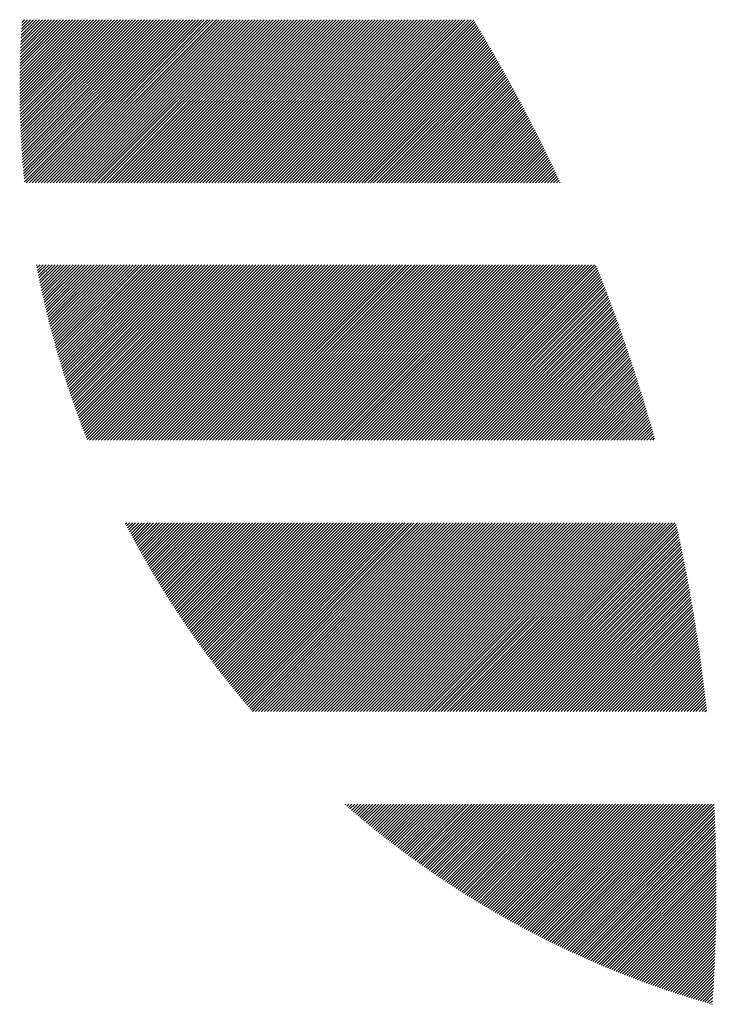
# Model space of a CAD drawing. Units: millimetres. Extents: x -452 to 388, y -332 to 291.
# Drawn here: x -446 to -424, y -267 to -236 of the extents above; entities that cross this region are included whole.
import ezdxf

# ---------------------------------------------------------------- set-up
doc = ezdxf.new("R2010")
doc.units = ezdxf.units.MM
doc.layers.add('CAXA0', color=7, linetype='Continuous', lineweight=70)
doc.layers.add('CAXA5', color=4, linetype='Continuous', lineweight=25)

# ---------------------------------------------------------------- blocks, each defined once
blk = doc.blocks.new('CAXBLOCK67')
at = {"layer": 'CAXA0', "color": 0, "linetype": 'Continuous', "lineweight": 25}
for p, q in [((-445.915, -238.174), (-443.687, -235.946)), ((-445.915, -238.08), (-443.781, -235.946)), ((-445.915, -237.985), (-443.876, -235.946)), ((-445.914, -238.361), (-443.498, -235.946)), ((-445.914, -238.267), (-443.593, -235.946)), ((-445.914, -237.89), (-443.97, -235.946)), ((-445.914, -237.795), (-444.064, -235.946)), ((-445.913, -238.454), (-443.404, -235.946)), ((-445.913, -237.7), (-444.159, -235.946)), ((-445.911, -238.547), (-443.31, -235.946)), ((-445.911, -237.604), (-444.253, -235.946)), ((-445.91, -238.64), (-443.216, -235.946)), ((-445.91, -237.508), (-444.347, -235.946)), ((-445.908, -238.732), (-443.121, -235.946)), ((-445.908, -237.412), (-444.441, -235.946)), ((-445.906, -238.824), (-443.027, -235.946)), ((-445.905, -237.316), (-444.536, -235.946)), ((-445.903, -238.916), (-442.933, -235.946)), ((-445.903, -237.219), (-444.63, -235.946)), ((-445.9, -239.008), (-442.838, -235.946)), ((-445.9, -237.121), (-444.724, -235.946)), ((-445.897, -239.099), (-442.744, -235.946)), ((-445.897, -237.024), (-444.819, -235.946)), ((-445.894, -239.19), (-442.65, -235.946)), ((-445.893, -236.926), (-444.913, -235.946)), ((-445.891, -239.281), (-442.555, -235.946)), ((-445.889, -236.828), (-445.007, -235.946)), ((-445.887, -239.372), (-442.461, -235.946)), ((-445.885, -236.729), (-445.102, -235.946)), ((-445.883, -239.462), (-442.367, -235.946)), ((-445.88, -236.63), (-445.196, -235.946)), ((-445.879, -239.552), (-442.273, -235.946)), ((-445.875, -236.531), (-445.29, -235.946)), ((-445.874, -239.642), (-442.178, -235.946)), ((-445.87, -236.432), (-445.384, -235.946)), ((-445.869, -239.731), (-442.084, -235.946)), ((-445.864, -239.82), (-441.99, -235.946)), ((-445.864, -236.332), (-445.479, -235.946)), ((-445.859, -239.909), (-441.895, -235.946)), ((-445.858, -236.231), (-445.573, -235.946)), ((-445.853, -239.998), (-441.801, -235.946)), ((-445.852, -236.131), (-445.667, -235.946)), ((-445.847, -240.086), (-441.707, -235.946)), ((-445.845, -236.03), (-445.762, -235.946)), ((-445.841, -240.175), (-441.612, -235.946)), ((-445.835, -240.263), (-441.518, -235.946)), ((-445.828, -240.35), (-441.424, -235.946)), ((-445.822, -240.438), (-441.33, -235.946)), ((-445.815, -240.525), (-441.235, -235.946)), ((-445.807, -240.612), (-441.141, -235.946)), ((-445.8, -240.699), (-441.047, -235.946)), ((-445.792, -240.786), (-440.952, -235.946)), ((-445.784, -240.872), (-440.858, -235.946)), ((-445.776, -240.958), (-440.764, -235.946)), ((-445.768, -241.044), (-440.669, -235.946)), ((-445.713, -241.084), (-440.575, -235.946)), ((-445.619, -241.084), (-440.481, -235.946)), ((-445.525, -241.084), (-440.387, -235.946)), ((-445.431, -241.084), (-440.292, -235.946)), ((-445.336, -241.084), (-440.198, -235.946)), ((-445.242, -241.084), (-440.104, -235.946)), ((-445.148, -241.084), (-440.009, -235.946)), ((-445.053, -241.084), (-439.915, -235.946)), ((-444.959, -241.084), (-439.821, -235.946)), ((-444.865, -241.084), (-439.726, -235.946)), ((-444.77, -241.084), (-439.632, -235.946)), ((-444.676, -241.084), (-439.538, -235.946)), ((-444.582, -241.084), (-439.444, -235.946)), ((-444.488, -241.084), (-439.349, -235.946)), ((-444.393, -241.084), (-439.255, -235.946)), ((-444.299, -241.084), (-439.161, -235.946)), ((-444.205, -241.084), (-439.066, -235.946)), ((-444.11, -241.084), (-438.972, -235.946)), ((-444.016, -241.084), (-438.878, -235.946)), ((-443.922, -241.084), (-438.784, -235.946)), ((-443.827, -241.084), (-438.689, -235.946)), ((-443.733, -241.084), (-438.595, -235.946)), ((-443.639, -241.084), (-438.501, -235.946)), ((-443.545, -241.084), (-438.406, -235.946)), ((-443.45, -241.084), (-438.312, -235.946)), ((-443.356, -241.084), (-438.218, -235.946)), ((-443.262, -241.084), (-438.123, -235.946)), ((-443.167, -241.084), (-438.029, -235.946)), ((-443.073, -241.084), (-437.935, -235.946)), ((-442.979, -241.084), (-437.841, -235.946)), ((-442.884, -241.084), (-437.746, -235.946)), ((-442.79, -241.084), (-437.652, -235.946)), ((-442.696, -241.084), (-437.558, -235.946)), ((-442.602, -241.084), (-437.463, -235.946)), ((-442.507, -241.084), (-437.369, -235.946)), ((-442.413, -241.084), (-437.275, -235.946)), ((-442.319, -241.084), (-437.18, -235.946)), ((-442.224, -241.084), (-437.086, -235.946)), ((-442.13, -241.084), (-436.992, -235.946)), ((-442.036, -241.084), (-436.898, -235.946)), ((-441.941, -241.084), (-436.803, -235.946)), ((-441.847, -241.084), (-436.709, -235.946)), ((-441.753, -241.084), (-436.615, -235.946)), ((-441.659, -241.084), (-436.52, -235.946)), ((-441.564, -241.084), (-436.426, -235.946)), ((-441.47, -241.084), (-436.332, -235.946)), ((-441.376, -241.084), (-436.237, -235.946)), ((-441.281, -241.084), (-436.143, -235.946)), ((-441.187, -241.084), (-436.049, -235.946)), ((-441.093, -241.084), (-435.955, -235.946)), ((-440.998, -241.084), (-435.86, -235.946)), ((-440.904, -241.084), (-435.766, -235.946)), ((-440.81, -241.084), (-435.672, -235.946)), ((-440.716, -241.084), (-435.577, -235.946)), ((-440.621, -241.084), (-435.483, -235.946)), ((-440.527, -241.084), (-435.389, -235.946)), ((-440.433, -241.084), (-435.294, -235.946)), ((-440.338, -241.084), (-435.2, -235.946)), ((-440.244, -241.084), (-435.106, -235.946)), ((-440.15, -241.084), (-435.012, -235.946)), ((-440.055, -241.084), (-434.917, -235.946)), ((-439.961, -241.084), (-434.823, -235.946)), ((-439.867, -241.084), (-434.729, -235.946)), ((-439.773, -241.084), (-434.634, -235.946)), ((-439.678, -241.084), (-434.54, -235.946)), ((-439.584, -241.084), (-434.446, -235.946)), ((-439.49, -241.084), (-434.351, -235.946)), ((-439.395, -241.084), (-434.257, -235.946)), ((-439.301, -241.084), (-434.163, -235.946)), ((-439.207, -241.084), (-434.069, -235.946)), ((-439.112, -241.084), (-433.974, -235.946)), ((-439.018, -241.084), (-433.88, -235.946)), ((-438.924, -241.084), (-433.786, -235.946)), ((-438.83, -241.084), (-433.691, -235.946)), ((-438.735, -241.084), (-433.597, -235.946)), ((-438.641, -241.084), (-433.503, -235.946)), ((-438.547, -241.084), (-433.408, -235.946)), ((-438.452, -241.084), (-433.314, -235.946)), ((-438.358, -241.084), (-433.22, -235.946)), ((-438.264, -241.084), (-433.126, -235.946)), ((-438.169, -241.084), (-433.031, -235.946)), ((-438.075, -241.084), (-432.937, -235.946)), ((-437.981, -241.084), (-432.843, -235.946)), ((-437.887, -241.084), (-432.748, -235.946)), ((-437.792, -241.084), (-432.654, -235.946)), ((-437.698, -241.084), (-432.56, -235.946)), ((-437.604, -241.084), (-432.465, -235.946)), ((-437.509, -241.084), (-432.371, -235.946)), ((-437.415, -241.084), (-432.277, -235.946)), ((-437.321, -241.084), (-432.183, -235.946)), ((-437.226, -241.084), (-432.088, -235.946)), ((-437.132, -241.084), (-431.994, -235.946)), ((-437.038, -241.084), (-431.9, -235.946)), ((-436.944, -241.084), (-431.805, -235.946)), ((-436.849, -241.084), (-431.711, -235.946)), ((-436.755, -241.084), (-431.627, -235.956)), ((-436.661, -241.084), (-431.592, -236.015)), ((-436.566, -241.084), (-431.556, -236.074)), ((-436.472, -241.084), (-431.521, -236.133)), ((-436.378, -241.084), (-431.485, -236.192)), ((-436.283, -241.084), (-431.45, -236.251)), ((-436.189, -241.084), (-431.415, -236.31)), ((-436.095, -241.084), (-431.38, -236.369)), ((-436.001, -241.084), (-431.345, -236.428)), ((-435.906, -241.084), (-431.31, -236.487)), ((-435.812, -241.084), (-431.275, -236.547)), ((-435.718, -241.084), (-431.24, -236.606)), ((-435.623, -241.084), (-431.205, -236.666)), ((-435.529, -241.084), (-431.17, -236.725)), ((-435.435, -241.084), (-431.135, -236.785)), ((-435.34, -241.084), (-431.101, -236.844)), ((-435.246, -241.084), (-431.066, -236.904)), ((-435.152, -241.084), (-431.032, -236.964)), ((-435.058, -241.084), (-430.997, -237.024)), ((-434.963, -241.084), (-430.963, -237.084)), ((-434.869, -241.084), (-430.929, -237.144)), ((-434.775, -241.084), (-430.895, -237.204)), ((-434.68, -241.084), (-430.86, -237.264)), ((-434.586, -241.084), (-430.826, -237.324)), ((-434.492, -241.084), (-430.792, -237.385)), ((-434.398, -241.084), (-430.758, -237.445)), ((-434.303, -241.084), (-430.724, -237.505)), ((-434.209, -241.084), (-430.691, -237.566)), ((-434.115, -241.084), (-430.657, -237.626)), ((-434.02, -241.084), (-430.623, -237.687)), ((-433.926, -241.084), (-430.589, -237.748)), ((-433.832, -241.084), (-430.556, -237.808)), ((-433.737, -241.084), (-430.522, -237.869)), ((-433.643, -241.084), (-430.489, -237.93)), ((-433.549, -241.084), (-430.456, -237.991)), ((-433.455, -241.084), (-430.422, -238.052)), ((-433.36, -241.084), (-430.389, -238.113)), ((-433.266, -241.084), (-430.356, -238.174)), ((-433.172, -241.084), (-430.323, -238.235)), ((-433.077, -241.084), (-430.29, -238.297)), ((-432.983, -241.084), (-430.257, -238.358)), ((-432.889, -241.084), (-430.224, -238.419)), ((-432.794, -241.084), (-430.191, -238.481)), ((-432.7, -241.084), (-430.158, -238.542)), ((-432.606, -241.084), (-430.126, -238.604)), ((-432.512, -241.084), (-430.093, -238.666)), ((-432.417, -241.084), (-430.061, -238.727)), ((-432.323, -241.084), (-430.028, -238.789)), ((-432.229, -241.084), (-429.996, -238.851)), ((-432.134, -241.084), (-429.963, -238.913)), ((-432.04, -241.084), (-429.931, -238.975)), ((-431.946, -241.084), (-429.899, -239.037)), ((-431.851, -241.084), (-429.867, -239.099)), ((-431.757, -241.084), (-429.835, -239.162)), ((-431.663, -241.084), (-429.803, -239.224)), ((-431.569, -241.084), (-429.771, -239.286)), ((-431.474, -241.084), (-429.739, -239.349)), ((-431.38, -241.084), (-429.707, -239.411)), ((-431.286, -241.084), (-429.675, -239.474)), ((-431.191, -241.084), (-429.644, -239.537)), ((-431.097, -241.084), (-429.612, -239.599)), ((-431.003, -241.084), (-429.581, -239.662)), ((-430.908, -241.084), (-429.549, -239.725)), ((-430.814, -241.084), (-429.518, -239.788)), ((-430.72, -241.084), (-429.487, -239.851)), ((-430.626, -241.084), (-429.455, -239.914)), ((-430.531, -241.084), (-429.424, -239.977)), ((-430.437, -241.084), (-429.393, -240.04)), ((-430.343, -241.084), (-429.362, -240.104)), ((-430.248, -241.084), (-429.331, -240.167)), ((-430.154, -241.084), (-429.3, -240.23)), ((-430.06, -241.084), (-429.269, -240.294)), ((-429.965, -241.084), (-429.239, -240.357)), ((-429.871, -241.084), (-429.208, -240.421)), ((-429.777, -241.084), (-429.177, -240.485)), ((-429.683, -241.084), (-429.147, -240.548)), ((-429.588, -241.084), (-429.116, -240.612)), ((-429.494, -241.084), (-429.086, -240.676)), ((-429.4, -241.084), (-429.056, -240.74)), ((-429.305, -241.084), (-429.026, -240.804)), ((-429.211, -241.084), (-428.995, -240.868)), ((-429.117, -241.084), (-428.965, -240.933)), ((-429.022, -241.084), (-428.935, -240.997)), ((-428.928, -241.084), (-428.905, -241.061)), ((-445.386, -243.68), (-445.366, -243.66)), ((-445.371, -243.759), (-445.272, -243.66)), ((-445.356, -243.838), (-445.177, -243.66)), ((-445.34, -243.917), (-445.083, -243.66)), ((-445.325, -243.996), (-444.989, -243.66)), ((-445.309, -244.074), (-444.895, -243.66)), ((-445.293, -244.152), (-444.8, -243.66)), ((-445.276, -244.23), (-444.706, -243.66)), ((-445.26, -244.308), (-444.612, -243.66)), ((-445.243, -244.386), (-444.517, -243.66)), ((-445.226, -244.463), (-444.423, -243.66)), ((-445.21, -244.541), (-444.329, -243.66)), ((-445.192, -244.618), (-444.234, -243.66)), ((-445.175, -244.695), (-444.14, -243.66)), ((-445.158, -244.772), (-444.046, -243.66)), ((-445.14, -244.848), (-443.952, -243.66)), ((-445.122, -244.925), (-443.857, -243.66)), ((-445.104, -245.001), (-443.763, -243.66)), ((-445.086, -245.077), (-443.669, -243.66)), ((-445.068, -245.153), (-443.574, -243.66)), ((-445.049, -245.229), (-443.48, -243.66)), ((-445.03, -245.305), (-443.386, -243.66)), ((-445.012, -245.38), (-443.291, -243.66)), ((-444.993, -245.455), (-443.197, -243.66)), ((-444.973, -245.53), (-443.103, -243.66)), ((-444.954, -245.605), (-443.009, -243.66)), ((-444.935, -245.68), (-442.914, -243.66)), ((-444.915, -245.755), (-442.82, -243.66)), ((-444.895, -245.829), (-442.726, -243.66)), ((-444.875, -245.904), (-442.631, -243.66)), ((-444.855, -245.978), (-442.537, -243.66)), ((-444.835, -246.052), (-442.443, -243.66)), ((-444.814, -246.126), (-442.348, -243.66)), ((-444.793, -246.199), (-442.254, -243.66)), ((-444.773, -246.273), (-442.16, -243.66)), ((-444.752, -246.346), (-442.066, -243.66)), ((-444.731, -246.419), (-441.971, -243.66)), ((-444.709, -246.492), (-441.877, -243.66)), ((-444.688, -246.565), (-441.783, -243.66)), ((-444.666, -246.638), (-441.688, -243.66)), ((-444.645, -246.711), (-441.594, -243.66)), ((-444.623, -246.783), (-441.5, -243.66)), ((-444.601, -246.855), (-441.405, -243.66)), ((-444.579, -246.927), (-441.311, -243.66)), ((-444.556, -246.999), (-441.217, -243.66)), ((-444.534, -247.071), (-441.123, -243.66)), ((-444.511, -247.143), (-441.028, -243.66)), ((-444.488, -247.214), (-440.934, -243.66)), ((-444.465, -247.286), (-440.84, -243.66)), ((-444.442, -247.357), (-440.745, -243.66)), ((-444.419, -247.428), (-440.651, -243.66)), ((-444.396, -247.499), (-440.557, -243.66)), ((-444.372, -247.57), (-440.462, -243.66)), ((-444.349, -247.64), (-440.368, -243.66)), ((-444.325, -247.711), (-440.274, -243.66)), ((-444.301, -247.781), (-440.18, -243.66)), ((-444.277, -247.851), (-440.085, -243.66)), ((-444.252, -247.922), (-439.991, -243.66)), ((-444.228, -247.991), (-439.897, -243.66)), ((-444.204, -248.061), (-439.802, -243.66)), ((-444.179, -248.131), (-439.708, -243.66)), ((-444.154, -248.2), (-439.614, -243.66)), ((-444.129, -248.27), (-439.519, -243.66)), ((-444.104, -248.339), (-439.425, -243.66)), ((-444.079, -248.408), (-439.331, -243.66)), ((-444.053, -248.477), (-439.237, -243.66)), ((-444.028, -248.546), (-439.142, -243.66)), ((-444.002, -248.614), (-439.048, -243.66)), ((-443.976, -248.683), (-438.954, -243.66)), ((-443.95, -248.751), (-438.859, -243.66)), ((-443.924, -248.819), (-438.765, -243.66)), ((-443.898, -248.887), (-438.671, -243.66)), ((-443.872, -248.955), (-438.576, -243.66)), ((-443.845, -249.023), (-438.482, -243.66)), ((-443.819, -249.091), (-438.388, -243.66)), ((-443.792, -249.158), (-438.294, -243.66)), ((-443.713, -249.174), (-438.199, -243.66)), ((-443.619, -249.174), (-438.105, -243.66)), ((-443.525, -249.174), (-438.011, -243.66)), ((-443.43, -249.174), (-437.916, -243.66)), ((-443.336, -249.174), (-437.822, -243.66)), ((-443.242, -249.174), (-437.728, -243.66)), ((-443.148, -249.174), (-437.634, -243.66)), ((-443.053, -249.174), (-437.539, -243.66)), ((-442.959, -249.174), (-437.445, -243.66)), ((-442.865, -249.174), (-437.351, -243.66)), ((-442.77, -249.174), (-437.256, -243.66)), ((-442.676, -249.174), (-437.162, -243.66)), ((-442.582, -249.174), (-437.068, -243.66)), ((-442.487, -249.174), (-436.973, -243.66)), ((-442.393, -249.174), (-436.879, -243.66)), ((-442.299, -249.174), (-436.785, -243.66)), ((-442.205, -249.174), (-436.691, -243.66)), ((-442.11, -249.174), (-436.596, -243.66)), ((-442.016, -249.174), (-436.502, -243.66)), ((-441.922, -249.174), (-436.408, -243.66)), ((-441.827, -249.174), (-436.313, -243.66)), ((-441.733, -249.174), (-436.219, -243.66)), ((-441.639, -249.174), (-436.125, -243.66)), ((-441.544, -249.174), (-436.03, -243.66)), ((-441.45, -249.174), (-435.936, -243.66)), ((-441.356, -249.174), (-435.842, -243.66)), ((-441.262, -249.174), (-435.748, -243.66)), ((-441.167, -249.174), (-435.653, -243.66)), ((-441.073, -249.174), (-435.559, -243.66)), ((-440.979, -249.174), (-435.465, -243.66)), ((-440.884, -249.174), (-435.37, -243.66)), ((-440.79, -249.174), (-435.276, -243.66)), ((-440.696, -249.174), (-435.182, -243.66)), ((-440.601, -249.174), (-435.087, -243.66)), ((-440.507, -249.174), (-434.993, -243.66)), ((-440.413, -249.174), (-434.899, -243.66)), ((-440.319, -249.174), (-434.805, -243.66)), ((-440.224, -249.174), (-434.71, -243.66)), ((-440.13, -249.174), (-434.616, -243.66)), ((-440.036, -249.174), (-434.522, -243.66)), ((-439.941, -249.174), (-434.427, -243.66)), ((-439.847, -249.174), (-434.333, -243.66)), ((-439.753, -249.174), (-434.239, -243.66)), ((-439.658, -249.174), (-434.144, -243.66)), ((-439.564, -249.174), (-434.05, -243.66)), ((-439.47, -249.174), (-433.956, -243.66)), ((-439.376, -249.174), (-433.862, -243.66)), ((-439.281, -249.174), (-433.767, -243.66)), ((-439.187, -249.174), (-433.673, -243.66)), ((-439.093, -249.174), (-433.579, -243.66)), ((-438.998, -249.174), (-433.484, -243.66)), ((-438.904, -249.174), (-433.39, -243.66)), ((-438.81, -249.174), (-433.296, -243.66)), ((-438.715, -249.174), (-433.201, -243.66)), ((-438.621, -249.174), (-433.107, -243.66)), ((-438.527, -249.174), (-433.013, -243.66)), ((-438.433, -249.174), (-432.919, -243.66)), ((-438.338, -249.174), (-432.824, -243.66)), ((-438.244, -249.174), (-432.73, -243.66)), ((-438.15, -249.174), (-432.636, -243.66)), ((-438.055, -249.174), (-432.541, -243.66)), ((-437.961, -249.174), (-432.447, -243.66)), ((-437.867, -249.174), (-432.353, -243.66)), ((-437.772, -249.174), (-432.258, -243.66)), ((-437.678, -249.174), (-432.164, -243.66)), ((-437.584, -249.174), (-432.07, -243.66)), ((-437.49, -249.174), (-431.976, -243.66)), ((-437.395, -249.174), (-431.881, -243.66)), ((-437.301, -249.174), (-431.787, -243.66)), ((-437.207, -249.174), (-431.693, -243.66)), ((-437.112, -249.174), (-431.598, -243.66)), ((-437.018, -249.174), (-431.504, -243.66)), ((-436.924, -249.174), (-431.41, -243.66)), ((-436.829, -249.174), (-431.315, -243.66)), ((-436.735, -249.174), (-431.221, -243.66)), ((-436.641, -249.174), (-431.127, -243.66)), ((-436.547, -249.174), (-431.033, -243.66)), ((-436.452, -249.174), (-430.938, -243.66)), ((-436.358, -249.174), (-430.844, -243.66)), ((-436.264, -249.174), (-430.75, -243.66)), ((-436.169, -249.174), (-430.655, -243.66)), ((-436.075, -249.174), (-430.561, -243.66)), ((-435.981, -249.174), (-430.467, -243.66)), ((-435.886, -249.174), (-430.372, -243.66)), ((-435.792, -249.174), (-430.278, -243.66)), ((-435.698, -249.174), (-430.184, -243.66)), ((-435.604, -249.174), (-430.09, -243.66)), ((-435.509, -249.174), (-429.995, -243.66)), ((-435.415, -249.174), (-429.901, -243.66)), ((-435.321, -249.174), (-429.807, -243.66)), ((-435.226, -249.174), (-429.712, -243.66)), ((-435.132, -249.174), (-429.618, -243.66)), ((-435.038, -249.174), (-429.524, -243.66)), ((-434.943, -249.174), (-429.429, -243.66)), ((-434.849, -249.174), (-429.335, -243.66)), ((-434.755, -249.174), (-429.241, -243.66)), ((-434.661, -249.174), (-429.147, -243.66)), ((-434.566, -249.174), (-429.052, -243.66)), ((-434.472, -249.174), (-428.958, -243.66)), ((-434.378, -249.174), (-428.864, -243.66)), ((-434.283, -249.174), (-428.769, -243.66)), ((-434.189, -249.174), (-428.675, -243.66)), ((-434.095, -249.174), (-428.581, -243.66)), ((-434, -249.174), (-428.486, -243.66)), ((-433.906, -249.174), (-428.392, -243.66)), ((-433.812, -249.174), (-428.298, -243.66)), ((-433.718, -249.174), (-428.204, -243.66)), ((-433.623, -249.174), (-428.109, -243.66)), ((-433.529, -249.174), (-428.015, -243.66)), ((-433.435, -249.174), (-427.921, -243.66)), ((-433.34, -249.174), (-427.826, -243.66)), ((-433.246, -249.174), (-427.767, -243.695)), ((-433.152, -249.174), (-427.74, -243.763)), ((-433.058, -249.174), (-427.714, -243.83)), ((-432.963, -249.174), (-427.687, -243.898)), ((-432.869, -249.174), (-427.66, -243.965)), ((-432.775, -249.174), (-427.634, -244.033)), ((-432.68, -249.174), (-427.607, -244.101)), ((-432.586, -249.174), (-427.581, -244.169)), ((-432.492, -249.174), (-427.554, -244.237)), ((-432.397, -249.174), (-427.528, -244.305)), ((-432.303, -249.174), (-427.502, -244.373)), ((-432.209, -249.174), (-427.476, -244.441)), ((-432.115, -249.174), (-427.449, -244.509)), ((-432.02, -249.174), (-427.424, -244.577)), ((-431.926, -249.174), (-427.398, -244.646)), ((-431.832, -249.174), (-427.372, -244.714)), ((-431.737, -249.174), (-427.346, -244.783)), ((-431.643, -249.174), (-427.32, -244.851)), ((-431.549, -249.174), (-427.295, -244.92)), ((-431.454, -249.174), (-427.269, -244.989)), ((-431.36, -249.174), (-427.244, -245.058)), ((-431.266, -249.174), (-427.219, -245.127)), ((-431.172, -249.174), (-427.193, -245.196)), ((-431.077, -249.174), (-427.168, -245.265)), ((-430.983, -249.174), (-427.143, -245.334)), ((-430.889, -249.174), (-427.118, -245.403)), ((-430.794, -249.174), (-427.093, -245.473)), ((-430.7, -249.174), (-427.068, -245.542)), ((-430.606, -249.174), (-427.043, -245.612)), ((-430.511, -249.174), (-427.019, -245.681)), ((-430.417, -249.174), (-426.994, -245.751)), ((-430.323, -249.174), (-426.969, -245.821)), ((-430.229, -249.174), (-426.945, -245.89)), ((-430.134, -249.174), (-426.921, -245.96)), ((-430.04, -249.174), (-426.896, -246.03)), ((-429.946, -249.174), (-426.872, -246.101)), ((-429.851, -249.174), (-426.848, -246.171)), ((-429.757, -249.174), (-426.824, -246.241)), ((-429.663, -249.174), (-426.8, -246.311)), ((-429.568, -249.174), (-426.776, -246.382)), ((-429.474, -249.174), (-426.752, -246.452)), ((-429.38, -249.174), (-426.729, -246.523)), ((-429.286, -249.174), (-426.705, -246.593)), ((-429.191, -249.174), (-426.681, -246.664)), ((-429.097, -249.174), (-426.658, -246.735)), ((-429.003, -249.174), (-426.634, -246.806)), ((-428.908, -249.174), (-426.611, -246.877)), ((-428.814, -249.174), (-426.588, -246.948)), ((-428.72, -249.174), (-426.565, -247.019)), ((-428.625, -249.174), (-426.542, -247.09)), ((-428.531, -249.174), (-426.519, -247.162)), ((-428.437, -249.174), (-426.496, -247.233)), ((-428.343, -249.174), (-426.473, -247.305)), ((-428.248, -249.174), (-426.45, -247.376)), ((-428.154, -249.174), (-426.428, -247.448)), ((-428.06, -249.174), (-426.405, -247.52)), ((-427.965, -249.174), (-426.383, -247.591)), ((-427.871, -249.174), (-426.36, -247.663)), ((-427.777, -249.174), (-426.338, -247.735)), ((-427.682, -249.174), (-426.316, -247.808)), ((-427.588, -249.174), (-426.294, -247.88)), ((-427.494, -249.174), (-426.272, -247.952)), ((-427.4, -249.174), (-426.25, -248.024)), ((-427.305, -249.174), (-426.228, -248.097)), ((-427.211, -249.174), (-426.206, -248.169)), ((-427.117, -249.174), (-426.185, -248.242)), ((-427.022, -249.174), (-426.163, -248.315)), ((-426.928, -249.174), (-426.141, -248.387)), ((-426.834, -249.174), (-426.12, -248.46)), ((-426.739, -249.174), (-426.099, -248.533)), ((-426.645, -249.174), (-426.077, -248.606)), ((-426.551, -249.174), (-426.056, -248.68)), ((-426.457, -249.174), (-426.035, -248.753)), ((-426.362, -249.174), (-426.014, -248.826)), ((-426.268, -249.174), (-425.993, -248.899)), ((-426.174, -249.174), (-425.973, -248.973)), ((-426.079, -249.174), (-425.952, -249.047)), ((-425.985, -249.174), (-425.931, -249.12)), ((-442.583, -251.815), (-442.547, -251.78)), ((-442.551, -251.878), (-442.453, -251.78)), ((-442.518, -251.94), (-442.359, -251.78)), ((-442.486, -252.002), (-442.265, -251.78)), ((-442.454, -252.063), (-442.17, -251.78)), ((-442.421, -252.125), (-442.076, -251.78)), ((-442.388, -252.187), (-441.982, -251.78)), ((-442.355, -252.248), (-441.887, -251.78)), ((-442.322, -252.309), (-441.793, -251.78)), ((-442.289, -252.371), (-441.699, -251.78)), ((-442.256, -252.432), (-441.604, -251.78)), ((-442.223, -252.493), (-441.51, -251.78)), ((-442.189, -252.554), (-441.416, -251.78)), ((-442.156, -252.614), (-441.322, -251.78)), ((-442.122, -252.675), (-441.227, -251.78)), ((-442.088, -252.735), (-441.133, -251.78)), ((-442.054, -252.796), (-441.039, -251.78)), ((-442.02, -252.856), (-440.944, -251.78)), ((-441.986, -252.916), (-440.85, -251.78)), ((-441.952, -252.976), (-440.756, -251.78)), ((-441.918, -253.036), (-440.661, -251.78)), ((-441.883, -253.096), (-440.567, -251.78)), ((-441.848, -253.156), (-440.473, -251.78)), ((-441.814, -253.215), (-440.379, -251.78)), ((-441.779, -253.275), (-440.284, -251.78)), ((-441.744, -253.334), (-440.19, -251.78)), ((-441.709, -253.393), (-440.096, -251.78)), ((-441.674, -253.452), (-440.001, -251.78)), ((-441.638, -253.511), (-439.907, -251.78)), ((-441.603, -253.57), (-439.813, -251.78)), ((-441.567, -253.629), (-439.718, -251.78)), ((-441.532, -253.688), (-439.624, -251.78)), ((-441.496, -253.746), (-439.53, -251.78)), ((-441.46, -253.805), (-439.436, -251.78)), ((-441.424, -253.863), (-439.341, -251.78)), ((-441.388, -253.921), (-439.247, -251.78)), ((-441.352, -253.979), (-439.153, -251.78)), ((-441.315, -254.037), (-439.058, -251.78)), ((-441.279, -254.095), (-438.964, -251.78)), ((-441.242, -254.153), (-438.87, -251.78)), ((-441.206, -254.21), (-438.775, -251.78)), ((-441.169, -254.268), (-438.681, -251.78)), ((-441.132, -254.325), (-438.587, -251.78)), ((-441.095, -254.383), (-438.493, -251.78)), ((-441.058, -254.44), (-438.398, -251.78)), ((-441.021, -254.497), (-438.304, -251.78)), ((-440.983, -254.554), (-438.21, -251.78)), ((-440.946, -254.611), (-438.115, -251.78)), ((-440.908, -254.667), (-438.021, -251.78)), ((-440.871, -254.724), (-437.927, -251.78)), ((-440.833, -254.78), (-437.832, -251.78)), ((-440.795, -254.837), (-437.738, -251.78)), ((-440.757, -254.893), (-437.644, -251.78)), ((-440.719, -254.949), (-437.55, -251.78)), ((-440.681, -255.005), (-437.455, -251.78)), ((-440.642, -255.061), (-437.361, -251.78)), ((-440.604, -255.117), (-437.267, -251.78)), ((-440.565, -255.173), (-437.172, -251.78)), ((-440.527, -255.229), (-437.078, -251.78)), ((-440.488, -255.284), (-436.984, -251.78)), ((-440.449, -255.339), (-436.89, -251.78)), ((-440.41, -255.395), (-436.795, -251.78)), ((-440.371, -255.45), (-436.701, -251.78)), ((-440.332, -255.505), (-436.607, -251.78)), ((-440.292, -255.56), (-436.512, -251.78)), ((-440.253, -255.615), (-436.418, -251.78)), ((-440.213, -255.67), (-436.324, -251.78)), ((-440.174, -255.724), (-436.229, -251.78)), ((-440.134, -255.779), (-436.135, -251.78)), ((-440.094, -255.833), (-436.041, -251.78)), ((-440.054, -255.888), (-435.947, -251.78)), ((-440.014, -255.942), (-435.852, -251.78)), ((-439.974, -255.996), (-435.758, -251.78)), ((-439.933, -256.05), (-435.664, -251.78)), ((-439.893, -256.104), (-435.569, -251.78)), ((-439.852, -256.158), (-435.475, -251.78)), ((-439.812, -256.211), (-435.381, -251.78)), ((-439.771, -256.265), (-435.286, -251.78)), ((-439.73, -256.318), (-435.192, -251.78)), ((-439.689, -256.372), (-435.098, -251.78)), ((-439.648, -256.425), (-435.004, -251.78)), ((-439.607, -256.478), (-434.909, -251.78)), ((-439.566, -256.531), (-434.815, -251.78)), ((-439.524, -256.584), (-434.721, -251.78)), ((-439.483, -256.637), (-434.626, -251.78)), ((-439.441, -256.689), (-434.532, -251.78)), ((-439.4, -256.742), (-434.438, -251.78)), ((-439.358, -256.794), (-434.343, -251.78)), ((-439.316, -256.847), (-434.249, -251.78)), ((-439.274, -256.899), (-434.155, -251.78)), ((-439.232, -256.951), (-434.061, -251.78)), ((-439.189, -257.003), (-433.966, -251.78)), ((-439.147, -257.055), (-433.872, -251.78)), ((-439.105, -257.107), (-433.778, -251.78)), ((-439.062, -257.159), (-433.683, -251.78)), ((-439.019, -257.21), (-433.589, -251.78)), ((-438.977, -257.262), (-433.495, -251.78)), ((-438.934, -257.313), (-433.4, -251.78)), ((-438.891, -257.365), (-433.306, -251.78)), ((-438.848, -257.416), (-433.212, -251.78)), ((-438.804, -257.467), (-433.118, -251.78)), ((-438.761, -257.518), (-433.023, -251.78)), ((-438.718, -257.569), (-432.929, -251.78)), ((-438.674, -257.62), (-432.835, -251.78)), ((-438.631, -257.67), (-432.74, -251.78)), ((-438.586, -257.72), (-432.646, -251.78)), ((-438.492, -257.72), (-432.552, -251.78)), ((-438.397, -257.72), (-432.457, -251.78)), ((-438.303, -257.72), (-432.363, -251.78)), ((-438.209, -257.72), (-432.269, -251.78)), ((-438.114, -257.72), (-432.175, -251.78)), ((-438.02, -257.72), (-432.08, -251.78)), ((-437.926, -257.72), (-431.986, -251.78)), ((-437.832, -257.72), (-431.892, -251.78)), ((-437.737, -257.72), (-431.797, -251.78)), ((-437.643, -257.72), (-431.703, -251.78)), ((-437.549, -257.72), (-431.609, -251.78)), ((-437.454, -257.72), (-431.514, -251.78)), ((-437.36, -257.72), (-431.42, -251.78)), ((-437.266, -257.72), (-431.326, -251.78)), ((-437.171, -257.72), (-431.232, -251.78)), ((-437.077, -257.72), (-431.137, -251.78)), ((-436.983, -257.72), (-431.043, -251.78)), ((-436.889, -257.72), (-430.949, -251.78)), ((-436.794, -257.72), (-430.854, -251.78)), ((-436.7, -257.72), (-430.76, -251.78)), ((-436.606, -257.72), (-430.666, -251.78)), ((-436.511, -257.72), (-430.571, -251.78)), ((-436.417, -257.72), (-430.477, -251.78)), ((-436.323, -257.72), (-430.383, -251.78)), ((-436.228, -257.72), (-430.289, -251.78)), ((-436.134, -257.72), (-430.194, -251.78)), ((-436.04, -257.72), (-430.1, -251.78)), ((-435.946, -257.72), (-430.006, -251.78)), ((-435.851, -257.72), (-429.911, -251.78)), ((-435.757, -257.72), (-429.817, -251.78)), ((-435.663, -257.72), (-429.723, -251.78)), ((-435.568, -257.72), (-429.628, -251.78)), ((-435.474, -257.72), (-429.534, -251.78)), ((-435.38, -257.72), (-429.44, -251.78)), ((-435.285, -257.72), (-429.346, -251.78)), ((-435.191, -257.72), (-429.251, -251.78)), ((-435.097, -257.72), (-429.157, -251.78)), ((-435.003, -257.72), (-429.063, -251.78)), ((-434.908, -257.72), (-428.968, -251.78)), ((-434.814, -257.72), (-428.874, -251.78)), ((-434.72, -257.72), (-428.78, -251.78)), ((-434.625, -257.72), (-428.685, -251.78)), ((-434.531, -257.72), (-428.591, -251.78)), ((-434.437, -257.72), (-428.497, -251.78)), ((-434.342, -257.72), (-428.403, -251.78)), ((-434.248, -257.72), (-428.308, -251.78)), ((-434.154, -257.72), (-428.214, -251.78)), ((-434.06, -257.72), (-428.12, -251.78)), ((-433.965, -257.72), (-428.025, -251.78)), ((-433.871, -257.72), (-427.931, -251.78)), ((-433.777, -257.72), (-427.837, -251.78)), ((-433.682, -257.72), (-427.742, -251.78)), ((-433.588, -257.72), (-427.648, -251.78)), ((-433.494, -257.72), (-427.554, -251.78)), ((-433.399, -257.72), (-427.46, -251.78)), ((-433.305, -257.72), (-427.365, -251.78)), ((-433.211, -257.72), (-427.271, -251.78)), ((-433.117, -257.72), (-427.177, -251.78)), ((-433.022, -257.72), (-427.082, -251.78)), ((-432.928, -257.72), (-426.988, -251.78)), ((-432.834, -257.72), (-426.894, -251.78)), ((-432.739, -257.72), (-426.799, -251.78)), ((-432.645, -257.72), (-426.705, -251.78)), ((-432.551, -257.72), (-426.611, -251.78)), ((-432.456, -257.72), (-426.517, -251.78)), ((-432.362, -257.72), (-426.422, -251.78)), ((-432.268, -257.72), (-426.328, -251.78)), ((-432.174, -257.72), (-426.234, -251.78)), ((-432.079, -257.72), (-426.139, -251.78)), ((-431.985, -257.72), (-426.045, -251.78)), ((-431.891, -257.72), (-425.951, -251.78)), ((-431.796, -257.72), (-425.856, -251.78)), ((-431.702, -257.72), (-425.762, -251.78)), ((-431.608, -257.72), (-425.668, -251.78)), ((-431.513, -257.72), (-425.574, -251.78)), ((-431.419, -257.72), (-425.479, -251.78)), ((-431.325, -257.72), (-425.385, -251.78)), ((-431.231, -257.72), (-425.291, -251.78)), ((-431.136, -257.72), (-425.251, -251.835)), ((-431.042, -257.72), (-425.234, -251.912)), ((-430.948, -257.72), (-425.217, -251.989)), ((-430.853, -257.72), (-425.2, -252.067)), ((-430.759, -257.72), (-425.183, -252.144)), ((-430.665, -257.72), (-425.167, -252.222)), ((-430.57, -257.72), (-425.15, -252.299)), ((-430.476, -257.72), (-425.133, -252.377)), ((-430.382, -257.72), (-425.117, -252.455)), ((-430.288, -257.72), (-425.101, -252.533)), ((-430.193, -257.72), (-425.084, -252.611)), ((-430.099, -257.72), (-425.068, -252.689)), ((-430.005, -257.72), (-425.052, -252.768)), ((-429.91, -257.72), (-425.036, -252.846)), ((-429.816, -257.72), (-425.021, -252.925)), ((-429.722, -257.72), (-425.005, -253.003)), ((-429.628, -257.72), (-424.989, -253.082)), ((-429.533, -257.72), (-424.974, -253.161)), ((-429.439, -257.72), (-424.958, -253.24)), ((-429.345, -257.72), (-424.943, -253.319)), ((-429.25, -257.72), (-424.928, -253.398)), ((-429.156, -257.72), (-424.913, -253.477)), ((-429.062, -257.72), (-424.898, -253.556)), ((-428.967, -257.72), (-424.883, -253.636)), ((-428.873, -257.72), (-424.868, -253.715)), ((-428.779, -257.72), (-424.854, -253.795)), ((-428.685, -257.72), (-424.839, -253.875)), ((-428.59, -257.72), (-424.825, -253.955)), ((-428.496, -257.72), (-424.81, -254.035)), ((-428.402, -257.72), (-424.796, -254.115)), ((-428.307, -257.72), (-424.782, -254.195)), ((-428.213, -257.72), (-424.768, -254.275)), ((-428.119, -257.72), (-424.754, -254.355)), ((-428.024, -257.72), (-424.74, -254.436)), ((-427.93, -257.72), (-424.727, -254.517)), ((-427.836, -257.72), (-424.713, -254.597)), ((-427.742, -257.72), (-424.7, -254.678)), ((-427.647, -257.72), (-424.686, -254.759)), ((-427.553, -257.72), (-424.673, -254.84)), ((-427.459, -257.72), (-424.66, -254.921)), ((-427.364, -257.72), (-424.647, -255.003)), ((-427.27, -257.72), (-424.634, -255.084)), ((-427.176, -257.72), (-424.621, -255.166)), ((-427.081, -257.72), (-424.609, -255.247)), ((-426.987, -257.72), (-424.596, -255.329)), ((-426.893, -257.72), (-424.584, -255.411)), ((-426.799, -257.72), (-424.571, -255.493)), ((-426.704, -257.72), (-424.559, -255.575)), ((-426.61, -257.72), (-424.547, -255.657)), ((-426.516, -257.72), (-424.535, -255.739)), ((-426.421, -257.72), (-424.523, -255.822)), ((-426.327, -257.72), (-424.511, -255.904)), ((-426.233, -257.72), (-424.5, -255.987)), ((-426.138, -257.72), (-424.488, -256.07)), ((-426.044, -257.72), (-424.477, -256.153)), ((-425.95, -257.72), (-424.466, -256.236)), ((-425.856, -257.72), (-424.454, -256.319)), ((-425.761, -257.72), (-424.443, -256.402)), ((-425.667, -257.72), (-424.432, -256.486)), ((-425.573, -257.72), (-424.422, -256.569)), ((-425.478, -257.72), (-424.411, -256.653)), ((-425.384, -257.72), (-424.4, -256.736)), ((-425.29, -257.72), (-424.39, -256.82)), ((-425.195, -257.72), (-424.38, -256.904)), ((-425.101, -257.72), (-424.369, -256.988)), ((-425.007, -257.72), (-424.359, -257.073)), ((-424.913, -257.72), (-424.349, -257.157)), ((-424.818, -257.72), (-424.34, -257.241)), ((-424.724, -257.72), (-424.33, -257.326)), ((-424.63, -257.72), (-424.32, -257.411)), ((-424.535, -257.72), (-424.311, -257.496)), ((-424.441, -257.72), (-424.302, -257.58)), ((-424.347, -257.72), (-424.292, -257.666)), ((-435.671, -260.652), (-435.651, -260.631)), ((-435.621, -260.696), (-435.556, -260.631)), ((-435.57, -260.739), (-435.462, -260.631)), ((-435.52, -260.783), (-435.368, -260.631)), ((-435.469, -260.827), (-435.274, -260.631)), ((-435.418, -260.87), (-435.179, -260.631)), ((-435.367, -260.914), (-435.085, -260.631)), ((-435.316, -260.957), (-434.991, -260.631)), ((-435.265, -261), (-434.896, -260.631)), ((-435.214, -261.043), (-434.802, -260.631)), ((-435.163, -261.086), (-434.708, -260.631)), ((-435.111, -261.129), (-434.613, -260.631)), ((-435.06, -261.172), (-434.519, -260.631)), ((-435.008, -261.215), (-434.425, -260.631)), ((-434.957, -261.257), (-434.331, -260.631)), ((-434.905, -261.3), (-434.236, -260.631)), ((-434.853, -261.342), (-434.142, -260.631)), ((-434.801, -261.385), (-434.048, -260.631)), ((-434.749, -261.427), (-433.953, -260.631)), ((-434.696, -261.469), (-433.859, -260.631)), ((-434.644, -261.511), (-433.765, -260.631)), ((-434.592, -261.553), (-433.67, -260.631)), ((-434.539, -261.594), (-433.576, -260.631)), ((-434.486, -261.636), (-433.482, -260.631)), ((-434.434, -261.677), (-433.388, -260.631)), ((-434.381, -261.719), (-433.293, -260.631)), ((-434.328, -261.76), (-433.199, -260.631)), ((-434.275, -261.801), (-433.105, -260.631)), ((-434.221, -261.842), (-433.01, -260.631)), ((-434.168, -261.883), (-432.916, -260.631)), ((-434.115, -261.924), (-432.822, -260.631)), ((-434.061, -261.965), (-432.727, -260.631)), ((-434.007, -262.006), (-432.633, -260.631)), ((-433.954, -262.046), (-432.539, -260.631)), ((-433.9, -262.087), (-432.445, -260.631)), ((-433.846, -262.127), (-432.35, -260.631)), ((-433.792, -262.167), (-432.256, -260.631)), ((-433.738, -262.207), (-432.162, -260.631)), ((-433.683, -262.247), (-432.067, -260.631)), ((-433.629, -262.287), (-431.973, -260.631)), ((-433.574, -262.327), (-431.879, -260.631)), ((-433.52, -262.367), (-431.785, -260.631)), ((-433.465, -262.406), (-431.69, -260.631)), ((-433.41, -262.446), (-431.596, -260.631)), ((-433.355, -262.485), (-431.502, -260.631)), ((-433.3, -262.524), (-431.407, -260.631)), ((-433.245, -262.563), (-431.313, -260.631)), ((-433.19, -262.603), (-431.219, -260.631)), ((-433.134, -262.641), (-431.124, -260.631)), ((-433.079, -262.68), (-431.03, -260.631)), ((-433.023, -262.719), (-430.936, -260.631)), ((-432.968, -262.758), (-430.842, -260.631)), ((-432.912, -262.796), (-430.747, -260.631)), ((-432.856, -262.834), (-430.653, -260.631)), ((-432.8, -262.873), (-430.559, -260.631)), ((-432.744, -262.911), (-430.464, -260.631)), ((-432.687, -262.949), (-430.37, -260.631)), ((-432.631, -262.987), (-430.276, -260.631)), ((-432.575, -263.025), (-430.181, -260.631)), ((-432.518, -263.062), (-430.087, -260.631)), ((-432.461, -263.1), (-429.993, -260.631)), ((-432.404, -263.137), (-429.899, -260.631)), ((-432.348, -263.175), (-429.804, -260.631)), ((-432.291, -263.212), (-429.71, -260.631)), ((-432.233, -263.249), (-429.616, -260.631)), ((-432.176, -263.286), (-429.521, -260.631)), ((-432.119, -263.323), (-429.427, -260.631)), ((-432.061, -263.36), (-429.333, -260.631)), ((-432.004, -263.397), (-429.238, -260.631)), ((-431.946, -263.433), (-429.144, -260.631)), ((-431.888, -263.47), (-429.05, -260.631)), ((-431.83, -263.506), (-428.956, -260.631)), ((-431.772, -263.542), (-428.861, -260.631)), ((-431.714, -263.578), (-428.767, -260.631)), ((-431.656, -263.614), (-428.673, -260.631)), ((-431.597, -263.65), (-428.578, -260.631)), ((-431.539, -263.686), (-428.484, -260.631)), ((-431.48, -263.722), (-428.39, -260.631)), ((-431.421, -263.757), (-428.295, -260.631)), ((-431.363, -263.793), (-428.201, -260.631)), ((-431.304, -263.828), (-428.107, -260.631)), ((-431.245, -263.863), (-428.013, -260.631)), ((-431.185, -263.898), (-427.918, -260.631)), ((-431.126, -263.933), (-427.824, -260.631)), ((-431.067, -263.968), (-427.73, -260.631)), ((-431.007, -264.003), (-427.635, -260.631)), ((-430.947, -264.038), (-427.541, -260.631)), ((-430.888, -264.072), (-427.447, -260.631)), ((-430.828, -264.107), (-427.352, -260.631)), ((-430.768, -264.141), (-427.258, -260.631)), ((-430.708, -264.175), (-427.164, -260.631)), ((-430.647, -264.209), (-427.07, -260.631)), ((-430.587, -264.243), (-426.975, -260.631)), ((-430.527, -264.277), (-426.881, -260.631)), ((-430.466, -264.311), (-426.787, -260.631)), ((-430.405, -264.344), (-426.692, -260.631)), ((-430.344, -264.378), (-426.598, -260.631)), ((-430.283, -264.411), (-426.504, -260.631)), ((-430.222, -264.444), (-426.409, -260.631)), ((-430.161, -264.477), (-426.315, -260.631)), ((-430.1, -264.51), (-426.221, -260.631)), ((-430.038, -264.543), (-426.127, -260.631)), ((-429.977, -264.576), (-426.032, -260.631)), ((-429.915, -264.609), (-425.938, -260.631)), ((-429.853, -264.641), (-425.844, -260.631)), ((-429.792, -264.674), (-425.749, -260.631)), ((-429.73, -264.706), (-425.655, -260.631)), ((-429.667, -264.738), (-425.561, -260.631)), ((-429.605, -264.77), (-425.466, -260.631)), ((-429.543, -264.802), (-425.372, -260.631)), ((-429.48, -264.834), (-425.278, -260.631)), ((-429.418, -264.865), (-425.184, -260.631)), ((-429.355, -264.897), (-425.089, -260.631)), ((-429.292, -264.928), (-424.995, -260.631)), ((-429.229, -264.96), (-424.901, -260.631)), ((-429.166, -264.991), (-424.806, -260.631)), ((-429.103, -265.022), (-424.712, -260.631)), ((-429.039, -265.053), (-424.618, -260.631)), ((-428.976, -265.084), (-424.523, -260.631)), ((-428.912, -265.114), (-424.429, -260.631)), ((-428.848, -265.145), (-424.335, -260.631)), ((-428.785, -265.175), (-424.241, -260.631)), ((-428.721, -265.206), (-424.146, -260.631)), ((-428.656, -265.236), (-424.058, -260.637)), ((-428.592, -265.266), (-424.053, -260.727)), ((-428.528, -265.296), (-424.049, -260.817)), ((-428.463, -265.326), (-424.045, -260.907)), ((-428.399, -265.355), (-424.041, -260.998)), ((-428.334, -265.385), (-424.037, -261.088)), ((-428.269, -265.414), (-424.033, -261.179)), ((-428.204, -265.444), (-424.03, -261.269)), ((-428.139, -265.473), (-424.026, -261.36)), ((-428.074, -265.502), (-424.023, -261.451)), ((-428.008, -265.531), (-424.02, -261.542)), ((-427.943, -265.559), (-424.017, -261.634)), ((-427.877, -265.588), (-424.014, -261.725)), ((-427.811, -265.617), (-424.011, -261.817)), ((-427.745, -265.645), (-424.009, -261.909)), ((-427.679, -265.673), (-424.007, -262.001)), ((-427.613, -265.701), (-424.004, -262.093)), ((-427.547, -265.729), (-424.002, -262.185)), ((-427.48, -265.757), (-424.001, -262.277)), ((-427.414, -265.785), (-423.999, -262.37)), ((-427.347, -265.813), (-423.997, -262.463)), ((-427.28, -265.84), (-423.996, -262.556)), ((-427.213, -265.867), (-423.995, -262.649)), ((-427.146, -265.895), (-423.994, -262.742)), ((-427.079, -265.922), (-423.993, -262.835)), ((-427.012, -265.949), (-423.992, -262.929)), ((-426.944, -265.975), (-423.991, -263.023)), ((-426.877, -266.002), (-423.991, -263.116)), ((-426.809, -266.029), (-423.991, -263.211)), ((-426.741, -266.055), (-423.991, -263.305)), ((-426.673, -266.081), (-423.991, -263.399)), ((-426.605, -266.107), (-423.991, -263.494)), ((-426.536, -266.133), (-423.991, -263.588)), ((-426.468, -266.159), (-423.992, -263.683)), ((-426.399, -266.185), (-423.993, -263.778)), ((-426.33, -266.21), (-423.994, -263.874)), ((-426.262, -266.236), (-423.995, -263.969)), ((-426.193, -266.261), (-423.996, -264.065)), ((-426.123, -266.286), (-423.998, -264.16)), ((-426.054, -266.311), (-423.999, -264.256)), ((-425.985, -266.336), (-424.001, -264.353)), ((-425.915, -266.361), (-424.003, -264.449)), ((-425.845, -266.385), (-424.005, -264.545)), ((-425.775, -266.41), (-424.008, -264.642)), ((-425.705, -266.434), (-424.01, -264.739)), ((-425.635, -266.458), (-424.013, -264.836)), ((-425.565, -266.482), (-424.016, -264.933)), ((-425.494, -266.506), (-424.019, -265.031)), ((-425.424, -266.53), (-424.022, -265.128)), ((-425.353, -266.553), (-424.026, -265.226)), ((-425.282, -266.577), (-424.029, -265.324)), ((-425.211, -266.6), (-424.033, -265.422)), ((-425.14, -266.623), (-424.037, -265.52)), ((-425.069, -266.646), (-424.042, -265.619)), ((-424.997, -266.669), (-424.046, -265.718)), ((-424.926, -266.691), (-424.051, -265.817)), ((-424.854, -266.714), (-424.056, -265.916)), ((-424.782, -266.736), (-424.061, -266.015)), ((-424.71, -266.759), (-424.066, -266.115)), ((-424.638, -266.781), (-424.071, -266.214)), ((-424.565, -266.803), (-424.077, -266.314)), ((-424.493, -266.824), (-424.083, -266.414)), ((-424.42, -266.846), (-424.089, -266.515)), ((-424.347, -266.867), (-424.095, -266.615)), ((-424.274, -266.889), (-424.101, -266.716)), ((-424.201, -266.91), (-424.108, -266.817)), ((-424.128, -266.931), (-424.115, -266.918))]:
    blk.add_line(p, q, dxfattribs=at)

msp = doc.modelspace()

# ---------------------------------------------------------------- block references
at = {"layer": 'CAXA5', "color": 1}
msp.add_blockref('CAXBLOCK67', (0, 0), dxfattribs=at)

doc.saveas('drawing.dxf')
